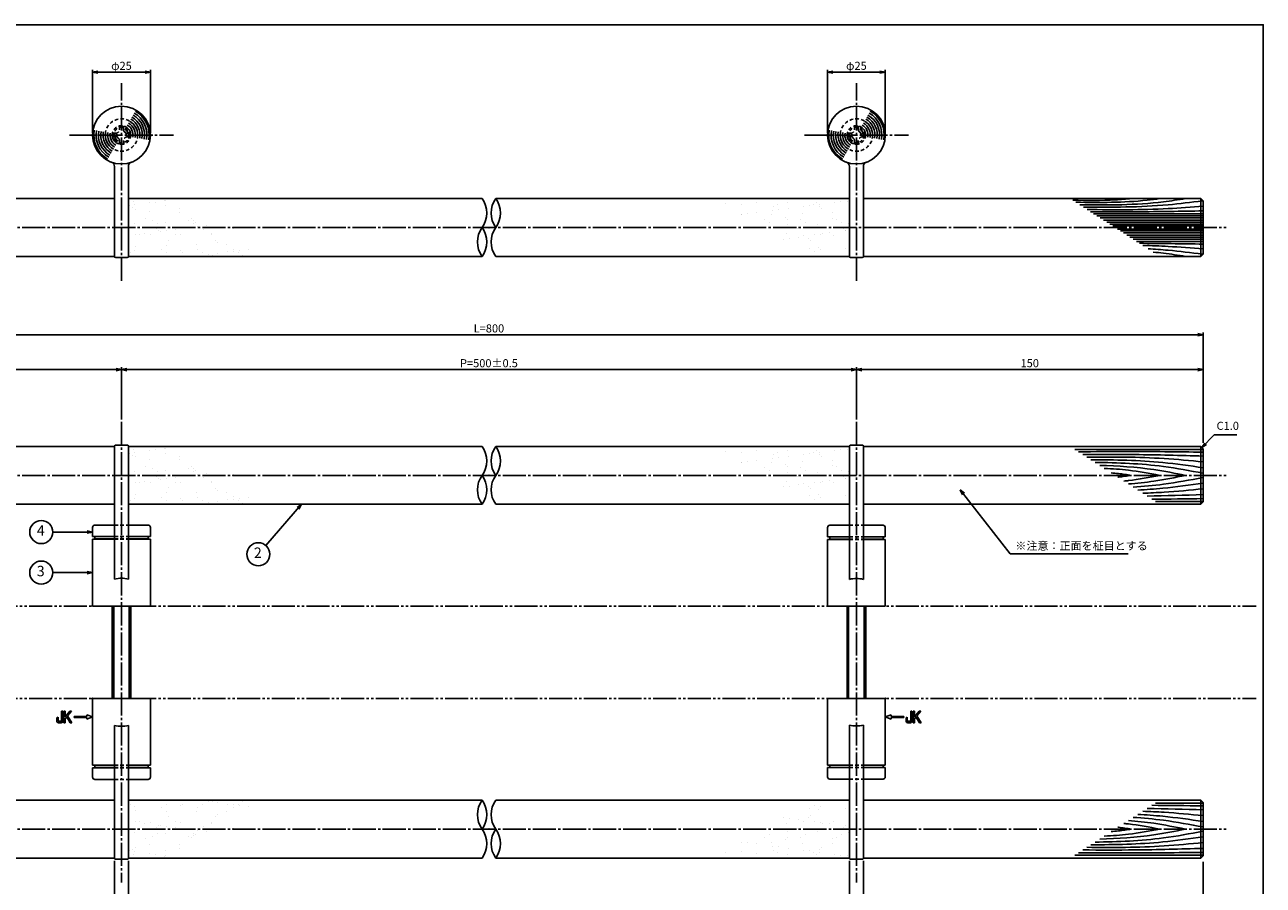
# Model space of a CAD drawing. Units: inches. Extents: x -61 to 746, y 72 to 632.
# Drawn here: x 210 to 746, y 260 to 632 of the extents above; entities that cross this region are included whole.
import ezdxf
from ezdxf.enums import TextEntityAlignment as Align

# ---------------------------------------------------------------- set-up
doc = ezdxf.new("R2010")
doc.units = ezdxf.units.IN
doc.header["$MEASUREMENT"] = 0
for name, pattern in [('CENS', [13, 10, -1, 1, -1]), ('HIDS', [2.5, 1.5, -1]), ('PHAS', [15, 10, -1, 1, -1, 1, -1])]:
    doc.linetypes.add(name, pattern=pattern)
for name, color, linetype in [('01-下書線', 251, 'Continuous'), ('02-実線-1', 7, 'Continuous'), ('03-細線', 1, 'Continuous'), ('04-破線-1', 5, 'HIDS'), ('06-中心線', 1, 'CENS'), ('07-2点鎖線', 2, 'PHAS'), ('08-ﾊｯﾁﾝｸﾞ', 2, 'Continuous'), ('09-文字', 4, 'Continuous'), ('10-寸法', 3, 'Continuous'), ('11-ﾈｼﾞ関連', 7, 'Continuous'), ('12-企業ﾏｰｸ', 9, 'Continuous'), ('図枠', 7, 'Continuous')]:
    doc.layers.add(name, color=color, linetype=linetype)
doc.styles.add('STD', font='TXT.shx', dxfattribs={"bigfont": 'bigfont.shx'})
doc.dimstyles.new('1：1', dxfattribs={"dimtxt": 3.5, "dimasz": 2.3, "dimexe": 1, "dimexo": 1, "dimgap": 1, "dimtad": 3, "dimdsep": 46, "dimtxsty": 'STD', "dimblk1": 'ARRI', "dimblk2": 'ARRI', "dimsah": 1, "dimcen": 0, "dimclrd": 3, "dimclre": 3, "dimclrt": 4, "dimadec": 0, "dimazin": 0, "dimtfac": 0.7, "dimtmove": 0, "dimatfit": 0, "dimldrblk": 'ARRI', "dimfxl": 0, "dimtvp": 1, "dimtolj": 1, "dimtzin": 0, "dimarcsym": 0})
pattern_1 = [(37.5, (0, -204.289), (-0.31497, 9.63412), [0, -7.6, 0, -8.5, 0, -8.125]), (7.5, (0, -204.289), (8.84888, 14.11073), [0, -4.1, 0, -6.85, 0, -2.625]), (327.5, (-6.15, -204.289), (15.57071, 0.028295), [0, -2.5, 0, -9, 0, -11.75]), (317.5, (-6.15, -204.289), (15.03063, 4.38838), [0, -1.25, 0, -5.9, 0, -6.75])]
pattern_2 = [(37.5, (0, -311.493), (-0.31497, 9.63412), [0, -7.6, 0, -8.5, 0, -8.125]), (7.5, (0, -311.493), (8.84888, 14.11073), [0, -4.1, 0, -6.85, 0, -2.625]), (327.5, (-6.15, -311.493), (15.57071, 0.028295), [0, -2.5, 0, -9, 0, -11.75]), (317.5, (-6.15, -311.493), (15.03063, 4.38838), [0, -1.25, 0, -5.9, 0, -6.75])]
pattern_3 = [(322.5, (0, 1033.63), (-0.31497, -9.63412), [0, -7.6, 0, -8.5, 0, -8.125]), (352.5, (0, 1033.63), (8.84888, -14.11073), [0, -4.1, 0, -6.85, 0, -2.625]), (32.5, (-6.15, 1033.63), (15.57071, -0.028295), [0, -2.5, 0, -9, 0, -11.75]), (42.5, (-6.15, 1033.63), (15.03063, -4.38838), [0, -1.25, 0, -5.9, 0, -6.75])]

# ---------------------------------------------------------------- blocks, each defined once
blk = doc.blocks.new('ARRI')
at = {"color": 0, "linetype": 'ByBlock'}
for p, q in [((0, 0), (-1, 0.21)), ((-1, -0.21), (0, 0)), ((0, 0), (-1, 0))]:
    blk.add_line(p, q, dxfattribs=at)
blk = doc.blocks.new('*D65')
at = {"layer": '10-寸法', "color": 3, "lineweight": -2}
for p, q in [((101.92, 450.07), (101.92, 484.34)), ((104.22, 483.34), (249.62, 483.34)), ((251.92, 461.67), (251.92, 484.34))]:
    blk.add_line(p, q, dxfattribs=at)
at = {"layer": 'Defpoints', "color": 0}
for p in [(251.92, 483.34), (251.92, 460.67), (101.92, 449.07)]:
    blk.add_point(p, dxfattribs=at)
at = {"layer": '10-寸法', "color": 3, "lineweight": -2, "xscale": 2.3, "yscale": 2.3, "zscale": 2.3, "rotation": 180}
blk.add_blockref('ARRI', (101.92, 483.34), dxfattribs=at)
at = {"layer": '10-寸法', "color": 3, "lineweight": -2, "xscale": 2.3, "yscale": 2.3, "zscale": 2.3}
blk.add_blockref('ARRI', (251.92, 483.34), dxfattribs=at)
at = {"layer": '10-寸法', "color": 4, "insert": (176.92, 486.09), "char_height": 3.5, "attachment_point": 5, "style": 'STD'}
blk.add_mtext('\\A1;150', dxfattribs=at)
blk = doc.blocks.new('*D60')
at = {"layer": '10-寸法', "color": 3, "lineweight": -2}
for p, q in [((569.92, 461.67), (569.92, 484.34)), ((572.22, 483.34), (717.62, 483.34)), ((719.92, 451.67), (719.92, 484.34))]:
    blk.add_line(p, q, dxfattribs=at)
at = {"layer": 'Defpoints', "color": 0}
for p in [(719.92, 483.34), (569.92, 460.67), (719.92, 450.67)]:
    blk.add_point(p, dxfattribs=at)
at = {"layer": '10-寸法', "color": 3, "lineweight": -2, "xscale": 2.3, "yscale": 2.3, "zscale": 2.3, "rotation": 180}
blk.add_blockref('ARRI', (569.92, 483.34), dxfattribs=at)
at = {"layer": '10-寸法', "color": 3, "lineweight": -2, "xscale": 2.3, "yscale": 2.3, "zscale": 2.3}
blk.add_blockref('ARRI', (719.92, 483.34), dxfattribs=at)
at = {"layer": '10-寸法', "color": 4, "insert": (644.92, 486.09), "char_height": 3.5, "attachment_point": 5, "style": 'STD'}
blk.add_mtext('\\A1;150', dxfattribs=at)
blk = doc.blocks.new('*D61')
at = {"layer": '10-寸法', "color": 3, "lineweight": -2}
for p, q in [((251.92, 461.67), (251.92, 484.34)), ((254.22, 483.34), (567.62, 483.34)), ((569.92, 461.67), (569.92, 484.34))]:
    blk.add_line(p, q, dxfattribs=at)
at = {"layer": 'Defpoints', "color": 0}
for p in [(569.92, 483.34), (251.92, 460.67), (569.92, 460.67)]:
    blk.add_point(p, dxfattribs=at)
at = {"layer": '10-寸法', "color": 3, "lineweight": -2, "xscale": 2.3, "yscale": 2.3, "zscale": 2.3, "rotation": 180}
blk.add_blockref('ARRI', (251.92, 483.34), dxfattribs=at)
at = {"layer": '10-寸法', "color": 3, "lineweight": -2, "xscale": 2.3, "yscale": 2.3, "zscale": 2.3}
blk.add_blockref('ARRI', (569.92, 483.34), dxfattribs=at)
at = {"layer": '10-寸法', "color": 4, "insert": (410.92, 486.09), "char_height": 3.5, "attachment_point": 5, "style": 'STD'}
blk.add_mtext('\\A1;P=500±0.5', dxfattribs=at)
blk = doc.blocks.new('*D62')
at = {"layer": '10-寸法', "color": 3, "lineweight": -2}
for p, q in [((101.92, 450.07), (101.92, 499.38)), ((104.22, 498.38), (717.62, 498.38)), ((719.92, 451.67), (719.92, 499.38))]:
    blk.add_line(p, q, dxfattribs=at)
at = {"layer": 'Defpoints', "color": 0}
for p in [(719.92, 498.38), (719.92, 450.67), (101.92, 449.07)]:
    blk.add_point(p, dxfattribs=at)
at = {"layer": '10-寸法', "color": 3, "lineweight": -2, "xscale": 2.3, "yscale": 2.3, "zscale": 2.3, "rotation": 180}
blk.add_blockref('ARRI', (101.92, 498.38), dxfattribs=at)
at = {"layer": '10-寸法', "color": 3, "lineweight": -2, "xscale": 2.3, "yscale": 2.3, "zscale": 2.3}
blk.add_blockref('ARRI', (719.92, 498.38), dxfattribs=at)
at = {"layer": '10-寸法', "color": 4, "insert": (410.92, 501.13), "char_height": 3.5, "attachment_point": 5, "style": 'STD'}
blk.add_mtext('\\A1;L=800', dxfattribs=at)
blk = doc.blocks.new('*D63')
at = {"layer": '10-寸法', "color": 3, "lineweight": -2}
for p, q in [((239.42, 585.77), (239.42, 612.97)), ((262.12, 611.97), (241.72, 611.97)), ((264.42, 585.77), (264.42, 612.97))]:
    blk.add_line(p, q, dxfattribs=at)
at = {"layer": 'Defpoints', "color": 0}
for p in [(239.42, 611.97), (239.42, 584.77), (264.42, 584.77)]:
    blk.add_point(p, dxfattribs=at)
at = {"layer": '10-寸法', "color": 3, "lineweight": -2, "xscale": 2.3, "yscale": 2.3, "zscale": 2.3, "rotation": 180}
blk.add_blockref('ARRI', (239.42, 611.97), dxfattribs=at)
at = {"layer": '10-寸法', "color": 3, "lineweight": -2, "xscale": 2.3, "yscale": 2.3, "zscale": 2.3}
blk.add_blockref('ARRI', (264.42, 611.97), dxfattribs=at)
at = {"layer": '10-寸法', "color": 4, "insert": (251.92, 614.72), "char_height": 3.5, "attachment_point": 5, "style": 'STD'}
blk.add_mtext('\\A1;φ25', dxfattribs=at)
blk = doc.blocks.new('*D71')
at = {"layer": '10-寸法', "color": 3, "lineweight": -2}
for p, q in [((101.92, 270.47), (101.92, 237.8)), ((248.92, 270.86), (248.92, 237.8)), ((104.22, 238.8), (246.62, 238.8))]:
    blk.add_line(p, q, dxfattribs=at)
at = {"layer": 'Defpoints', "color": 0}
for p in [(101.92, 271.47), (248.92, 271.86), (248.92, 238.8)]:
    blk.add_point(p, dxfattribs=at)
at = {"layer": '10-寸法', "color": 3, "lineweight": -2, "xscale": 2.3, "yscale": 2.3, "zscale": 2.3, "rotation": 180}
blk.add_blockref('ARRI', (101.92, 238.8), dxfattribs=at)
at = {"layer": '10-寸法', "color": 3, "lineweight": -2, "xscale": 2.3, "yscale": 2.3, "zscale": 2.3}
blk.add_blockref('ARRI', (248.92, 238.8), dxfattribs=at)
at = {"layer": '10-寸法', "color": 4, "insert": (175.42, 241.55), "char_height": 3.5, "attachment_point": 5, "style": 'STD'}
blk.add_mtext('\\A1;L=147【Ｊウッド-グレー】', dxfattribs=at)
blk = doc.blocks.new('A$C741E2E0F')
at = {"layer": '12-企業ﾏｰｸ'}
for p, q in [((-12.39, -10.64), (-12.39, -5.64)), ((-12.39, -5.64), (-11.85, -5.64)), ((-11.85, -10.64), (-12.39, -10.64)), ((-11.85, -5.64), (-11.85, -8.12)), ((-11.85, -8.12), (-9.79, -5.64)), ((-11.17, -8.12), (-11.85, -8.91)), ((-11.85, -8.91), (-11.85, -10.64)), ((-9.69, -10.64), (-11.17, -8.12)), ((-9.05, -5.64), (-10.78, -7.67)), ((-10.78, -7.67), (-8.97, -10.64)), ((-9.79, -5.64), (-9.05, -5.64)), ((-8.97, -10.64), (-9.69, -10.64)), ((-2.47, -7.89), (-7.97, -7.89)), ((-7.97, -7.89), (-7.97, -8.39)), ((-7.97, -8.39), (-2.47, -8.39)), ((0.03, -8.14), (-2.47, -7.23)), ((-2.47, -7.23), (-2.47, -7.89)), ((0.03, -8.14), (-2.47, -9.05)), ((-2.47, -8.39), (-2.47, -9.05))]:
    blk.add_line(p, q, dxfattribs=at)
for points in [[(-15.43, -8.45), (-15.43, -8.45), (-14.94, -8.28), (-14.94, -8.28)], [(-15.43, -9.46), (-15.43, -9.46), (-15.43, -8.45), (-15.43, -8.45)], [(-15.28, -10.4), (-15.38, -10.23), (-15.43, -9.92), (-15.43, -9.46)], [(-14.74, -10.64), (-15.01, -10.64), (-15.19, -10.56), (-15.28, -10.4)], [(-14.94, -8.28), (-14.94, -8.28), (-14.94, -9.95), (-14.94, -9.95)], [(-14.94, -9.95), (-14.94, -9.95), (-13.38, -9.95), (-13.38, -9.95)], [(-13.57, -10.64), (-13.57, -10.64), (-14.74, -10.64), (-14.74, -10.64)], [(-13.38, -9.95), (-13.38, -9.95), (-13.38, -5.64), (-13.38, -5.64)], [(-13.38, -5.64), (-13.38, -5.64), (-12.89, -5.64), (-12.89, -5.64)], [(-12.89, -5.64), (-12.89, -5.64), (-12.89, -9.46), (-12.89, -9.46)]]:
    blk.add_open_spline(points, degree=3, dxfattribs=at)
blk.add_open_spline([(-12.89, -9.46), (-12.89, -9.92), (-12.94, -10.23), (-13.03, -10.39), (-13.13, -10.56), (-13.31, -10.64), (-13.57, -10.64)], degree=3, knots=[9, 9, 9, 9, 10, 10, 10, 11, 11, 11, 11], dxfattribs=at)
blk.add_point((0.03, -0.14), dxfattribs=at)
blk = doc.blocks.new('A$C05AE586B')
at = {"layer": '12-企業ﾏｰｸ'}
for p, q in [((-0.03, -7.9), (2.47, -6.99)), ((-0.03, -7.9), (2.47, -8.81)), ((2.47, -6.99), (2.47, -7.65)), ((2.47, -7.65), (7.97, -7.65)), ((7.97, -8.15), (2.47, -8.15)), ((2.47, -8.15), (2.47, -8.81)), ((7.97, -7.65), (7.97, -8.15)), ((12.01, -10.4), (12.01, -5.4)), ((12.01, -5.4), (12.55, -5.4)), ((12.55, -10.4), (12.01, -10.4)), ((12.55, -5.4), (12.55, -7.88)), ((12.55, -7.88), (14.61, -5.4)), ((13.22, -7.88), (12.55, -8.67)), ((12.55, -8.67), (12.55, -10.4)), ((14.7, -10.4), (13.22, -7.88)), ((15.35, -5.4), (13.61, -7.43)), ((13.61, -7.43), (15.42, -10.4)), ((14.61, -5.4), (15.35, -5.4)), ((15.42, -10.4), (14.7, -10.4))]:
    blk.add_line(p, q, dxfattribs=at)
for points in [[(8.97, -8.21), (8.97, -8.21), (9.45, -8.04), (9.45, -8.04)], [(8.97, -9.21), (8.97, -9.21), (8.97, -8.21), (8.97, -8.21)], [(9.11, -10.15), (9.01, -9.99), (8.97, -9.68), (8.97, -9.21)], [(9.65, -10.4), (9.38, -10.4), (9.2, -10.32), (9.11, -10.15)], [(9.45, -8.04), (9.45, -8.04), (9.45, -9.7), (9.45, -9.7)], [(9.45, -9.7), (9.45, -9.7), (11.02, -9.7), (11.02, -9.7)], [(10.82, -10.4), (10.82, -10.4), (9.65, -10.4), (9.65, -10.4)], [(11.02, -9.7), (11.02, -9.7), (11.02, -5.4), (11.02, -5.4)], [(11.02, -5.4), (11.02, -5.4), (11.51, -5.4), (11.51, -5.4)], [(11.51, -5.4), (11.51, -5.4), (11.51, -9.21), (11.51, -9.21)]]:
    blk.add_open_spline(points, degree=3, dxfattribs=at)
blk.add_open_spline([(11.51, -9.21), (11.51, -9.67), (11.46, -9.99), (11.36, -10.15), (11.27, -10.32), (11.09, -10.4), (10.82, -10.4)], degree=3, knots=[9, 9, 9, 9, 10, 10, 10, 11, 11, 11, 11], dxfattribs=at)
blk.add_point((-0.03, 0.1), dxfattribs=at)
blk = doc.blocks.new('*D77')
at = {"layer": '10-寸法', "color": 3, "lineweight": -2}
for p, q in [((248.92, 270.86), (248.92, 237.8)), ((254.92, 270.87), (254.92, 237.8)), ((246.62, 238.8), (244.32, 238.8)), ((248.92, 238.8), (254.92, 238.8)), ((257.22, 238.8), (259.52, 238.8))]:
    blk.add_line(p, q, dxfattribs=at)
at = {"layer": 'Defpoints', "color": 0}
for p in [(248.92, 271.86), (254.92, 271.87), (254.92, 238.8)]:
    blk.add_point(p, dxfattribs=at)
at = {"layer": '10-寸法', "color": 3, "lineweight": -2, "xscale": 2.3, "yscale": 2.3, "zscale": 2.3}
blk.add_blockref('ARRI', (248.92, 238.8), dxfattribs=at)
at = {"layer": '10-寸法', "color": 3, "lineweight": -2, "xscale": 2.3, "yscale": 2.3, "zscale": 2.3, "rotation": 180}
blk.add_blockref('ARRI', (254.92, 238.8), dxfattribs=at)
at = {"layer": '10-寸法', "color": 4, "insert": (251.92, 241.55), "char_height": 3.5, "attachment_point": 5, "style": 'STD'}
blk.add_mtext('\\A1;6', dxfattribs=at)
blk = doc.blocks.new('*D78')
at = {"layer": '10-寸法', "color": 3, "lineweight": -2}
for p, q in [((254.92, 270.87), (254.92, 237.8)), ((566.92, 270.87), (566.92, 237.8)), ((257.22, 238.8), (564.62, 238.8))]:
    blk.add_line(p, q, dxfattribs=at)
at = {"layer": 'Defpoints', "color": 0}
for p in [(254.92, 271.87), (566.92, 271.87), (566.92, 238.8)]:
    blk.add_point(p, dxfattribs=at)
at = {"layer": '10-寸法', "color": 3, "lineweight": -2, "xscale": 2.3, "yscale": 2.3, "zscale": 2.3, "rotation": 180}
blk.add_blockref('ARRI', (254.92, 238.8), dxfattribs=at)
at = {"layer": '10-寸法', "color": 3, "lineweight": -2, "xscale": 2.3, "yscale": 2.3, "zscale": 2.3}
blk.add_blockref('ARRI', (566.92, 238.8), dxfattribs=at)
at = {"layer": '10-寸法', "color": 4, "insert": (410.92, 241.55), "char_height": 3.5, "attachment_point": 5, "style": 'STD'}
blk.add_mtext('\\A1;L=494【ショットブラストブラック】', dxfattribs=at)
blk = doc.blocks.new('*D79')
at = {"layer": '10-寸法', "color": 3, "lineweight": -2}
for p, q in [((566.92, 270.87), (566.92, 237.8)), ((572.92, 270.87), (572.92, 237.8)), ((564.62, 238.8), (562.32, 238.8)), ((566.92, 238.8), (572.92, 238.8)), ((575.22, 238.8), (577.52, 238.8))]:
    blk.add_line(p, q, dxfattribs=at)
at = {"layer": 'Defpoints', "color": 0}
for p in [(566.92, 271.87), (572.92, 271.87), (572.92, 238.8)]:
    blk.add_point(p, dxfattribs=at)
at = {"layer": '10-寸法', "color": 3, "lineweight": -2, "xscale": 2.3, "yscale": 2.3, "zscale": 2.3}
blk.add_blockref('ARRI', (566.92, 238.8), dxfattribs=at)
at = {"layer": '10-寸法', "color": 3, "lineweight": -2, "xscale": 2.3, "yscale": 2.3, "zscale": 2.3, "rotation": 180}
blk.add_blockref('ARRI', (572.92, 238.8), dxfattribs=at)
at = {"layer": '10-寸法', "color": 4, "insert": (569.92, 241.55), "char_height": 3.5, "attachment_point": 5, "style": 'STD'}
blk.add_mtext('\\A1;6', dxfattribs=at)
blk = doc.blocks.new('*D80')
at = {"layer": '10-寸法', "color": 3, "lineweight": -2}
for p, q in [((557.42, 585.77), (557.42, 612.97)), ((580.12, 611.97), (559.72, 611.97)), ((582.42, 585.77), (582.42, 612.97))]:
    blk.add_line(p, q, dxfattribs=at)
at = {"layer": 'Defpoints', "color": 0}
for p in [(557.42, 611.97), (557.42, 584.77), (582.42, 584.77)]:
    blk.add_point(p, dxfattribs=at)
at = {"layer": '10-寸法', "color": 3, "lineweight": -2, "xscale": 2.3, "yscale": 2.3, "zscale": 2.3, "rotation": 180}
blk.add_blockref('ARRI', (557.42, 611.97), dxfattribs=at)
at = {"layer": '10-寸法', "color": 3, "lineweight": -2, "xscale": 2.3, "yscale": 2.3, "zscale": 2.3}
blk.add_blockref('ARRI', (582.42, 611.97), dxfattribs=at)
at = {"layer": '10-寸法', "color": 4, "insert": (569.92, 614.72), "char_height": 3.5, "attachment_point": 5, "style": 'STD'}
blk.add_mtext('\\A1;φ25', dxfattribs=at)
blk = doc.blocks.new('A$C1F387A27')
at = {"layer": '11-ﾈｼﾞ関連', "color": 5, "linetype": 'HIDS'}
for p, q in [((-3.79, -0.75), (-3.79, 0.85)), ((-3.79, 0.85), (-2.44, 0.85)), ((-0.69, 3.95), (0.91, 3.95)), ((-0.69, 2.6), (-0.69, 3.95)), ((0.91, 3.95), (0.91, 2.6)), ((2.66, 0.85), (4.01, 0.85)), ((4.01, 0.85), (4.01, -0.75)), ((-2.44, -0.75), (-3.79, -0.75)), ((-0.69, -3.85), (-0.69, -2.5)), ((0.91, -3.85), (-0.69, -3.85)), ((0.91, -2.5), (0.91, -3.85)), ((4.01, -0.75), (2.66, -0.75))]:
    blk.add_line(p, q, dxfattribs=at)
blk.add_circle((0.11, 0.05), 7, dxfattribs=at)
for centre, start, end in [((-2.44, 2.6), 270, 0), ((2.66, 2.6), 180, 270), ((-2.44, -2.5), 0, 90), ((2.66, -2.5), 90, 180)]:
    blk.add_arc(centre, 1.75, start, end, dxfattribs=at)
blk = doc.blocks.new('*D95')
at = {"layer": '10-寸法', "color": 3, "lineweight": -2}
for p, q in [((572.92, 270.86), (572.92, 237.8)), ((719.92, 270.47), (719.92, 237.8)), ((717.62, 238.8), (575.22, 238.8))]:
    blk.add_line(p, q, dxfattribs=at)
at = {"layer": 'Defpoints', "color": 0}
for p in [(572.92, 271.86), (719.92, 271.47), (572.92, 238.8)]:
    blk.add_point(p, dxfattribs=at)
at = {"layer": '10-寸法', "color": 3, "lineweight": -2, "xscale": 2.3, "yscale": 2.3, "zscale": 2.3, "rotation": 180}
blk.add_blockref('ARRI', (572.92, 238.8), dxfattribs=at)
at = {"layer": '10-寸法', "color": 3, "lineweight": -2, "xscale": 2.3, "yscale": 2.3, "zscale": 2.3}
blk.add_blockref('ARRI', (719.92, 238.8), dxfattribs=at)
at = {"layer": '10-寸法', "color": 4, "insert": (646.42, 241.55), "char_height": 3.5, "attachment_point": 5, "style": 'STD'}
blk.add_mtext('\\A1;L=147【Ｊウッド-グレー】', dxfattribs=at)

msp = doc.modelspace()

# ---------------------------------------------------------------- hatches: boundary and pattern name
at = {"layer": '08-ﾊｯﾁﾝｸﾞ'}
h = msp.add_hatch(dxfattribs=at)
h.set_pattern_fill('AR-SAND', color=256, scale=5, style=0)
h.set_pattern_definition(pattern_1)
h.paths.add_polyline_path([(273.64, 557.273), (254.924, 557.273), (254.924, 544.773), (293.003, 544.773)])
h.paths.add_polyline_path([(293.003, 544.773), (254.924, 544.773), (254.924, 532.273), (312.366, 532.273)])
h = msp.add_hatch(dxfattribs=at)
h.set_pattern_fill('AR-SAND', color=256, scale=5, style=0)
h.set_pattern_definition(pattern_1)
h.paths.add_polyline_path([(566.924, 557.273), (509.482, 557.273), (528.845, 544.773), (566.924, 544.773)])
h.paths.add_polyline_path([(566.924, 544.773), (528.845, 544.773), (548.207, 532.273), (566.924, 532.273)])
h = msp.add_hatch(dxfattribs=at)
h.set_pattern_fill('AR-SAND', color=256, scale=5, style=0)
h.set_pattern_definition(pattern_2)
h.paths.add_polyline_path([(273.64, 450.068), (254.924, 450.068), (254.924, 437.568), (293.003, 437.568)])
h.paths.add_polyline_path([(293.003, 437.568), (254.924, 437.568), (254.924, 425.068), (312.366, 425.068)])
h = msp.add_hatch(dxfattribs=at)
h.set_pattern_fill('AR-SAND', color=256, scale=5, style=0)
h.set_pattern_definition(pattern_2)
h.paths.add_polyline_path([(566.924, 450.068), (509.482, 450.068), (528.845, 437.568), (566.924, 437.568)])
h.paths.add_polyline_path([(566.924, 437.568), (528.845, 437.568), (548.207, 425.068), (566.924, 425.068)])
h = msp.add_hatch(dxfattribs=at)
h.set_pattern_fill('AR-SAND', color=256, scale=5, style=0)
h.set_pattern_definition(pattern_3)
h.paths.add_polyline_path([(273.64, 272.068), (254.924, 272.068), (254.924, 284.568), (293.003, 284.568)])
h.paths.add_polyline_path([(293.003, 284.568), (254.924, 284.568), (254.924, 297.068), (312.366, 297.068)])
h = msp.add_hatch(dxfattribs=at)
h.set_pattern_fill('AR-SAND', color=256, scale=5, style=0)
h.set_pattern_definition(pattern_3)
h.paths.add_polyline_path([(566.924, 272.068), (509.482, 272.068), (528.845, 284.568), (566.924, 284.568)])
h.paths.add_polyline_path([(566.924, 284.568), (528.845, 284.568), (548.207, 297.068), (566.924, 297.068)])

# ---------------------------------------------------------------- linework, layer by layer
at = {"layer": '01-下書線'}
for p in [(300.174, 544.773), (410.924, 544.773), (300.174, 437.568), (410.924, 437.568), (300.174, 284.568), (300.174, 284.568), (410.924, 284.568)]:
    msp.add_point(p, dxfattribs=at)
at = {"layer": '02-実線-1'}
for p, q in [((248.924, 555.273), (248.924, 571.163)), ((248.924, 532.273), (248.924, 570.101)), ((254.924, 555.24), (254.924, 571.163)), ((254.924, 532.273), (254.924, 570.101)), ((566.924, 555.273), (566.924, 571.163)), ((566.924, 532.273), (566.924, 570.101)), ((572.924, 555.24), (572.924, 571.163)), ((572.924, 532.273), (572.924, 570.101)), ((718.924, 557.273), (718.924, 532.273)), ((254.424, 531.773), (249.424, 531.773)), ((572.424, 531.773), (567.424, 531.773)), ((718.924, 450.068), (718.924, 425.068)), ((239.424, 415.068), (239.424, 411.068)), ((240.424, 416.068), (248.924, 416.068)), ((254.924, 416.068), (263.424, 416.068)), ((264.424, 415.068), (264.424, 411.068)), ((557.424, 414.968), (557.424, 410.968)), ((558.424, 415.968), (566.924, 415.968)), ((572.924, 415.968), (581.424, 415.968)), ((582.424, 414.968), (582.424, 410.968)), ((239.424, 411.068), (248.924, 411.068)), ((239.424, 409.968), (248.924, 409.968)), ((239.424, 409.968), (239.424, 381.068)), ((240.424, 410.068), (240.424, 411.068)), ((240.424, 410.068), (248.924, 410.068)), ((254.924, 411.068), (264.424, 411.068)), ((254.924, 409.968), (264.424, 409.968)), ((254.981, 410.068), (263.424, 410.068)), ((263.424, 411.068), (263.424, 410.068)), ((264.424, 409.968), (264.424, 381.068)), ((557.424, 410.968), (566.924, 410.968)), ((557.424, 409.868), (566.924, 409.868)), ((557.424, 409.868), (557.424, 381.068)), ((558.424, 409.968), (558.424, 410.968)), ((558.424, 409.968), (566.924, 409.968)), ((572.924, 410.968), (582.424, 410.968)), ((572.924, 409.868), (582.424, 409.868)), ((572.981, 409.968), (581.424, 409.968)), ((581.424, 410.968), (581.424, 409.968)), ((582.424, 409.868), (582.424, 381.068)), ((239.424, 381.068), (264.424, 381.068)), ((557.424, 381.068), (582.424, 381.068)), ((239.424, 312.168), (239.424, 341.068)), ((239.424, 341.068), (264.424, 341.068)), ((264.424, 312.168), (264.424, 341.068)), ((557.424, 312.268), (557.424, 341.068)), ((557.424, 341.068), (582.424, 341.068)), ((582.424, 312.268), (582.424, 341.068)), ((239.424, 312.168), (248.924, 312.168)), ((239.424, 307.068), (239.424, 311.068)), ((239.424, 311.068), (248.924, 311.068)), ((240.424, 312.068), (248.924, 312.068)), ((240.424, 312.068), (240.424, 311.068)), ((254.924, 312.168), (264.424, 312.168)), ((254.924, 311.068), (264.424, 311.068)), ((254.981, 312.068), (263.424, 312.068)), ((263.424, 311.068), (263.424, 312.068)), ((264.424, 307.068), (264.424, 311.068)), ((557.424, 312.268), (566.924, 312.268)), ((557.424, 307.168), (557.424, 311.168)), ((557.424, 311.168), (566.924, 311.168)), ((558.424, 312.168), (566.924, 312.168)), ((558.424, 312.168), (558.424, 311.168)), ((572.924, 312.268), (582.424, 312.268)), ((572.924, 311.168), (582.424, 311.168)), ((572.981, 312.168), (581.424, 312.168)), ((581.424, 311.168), (581.424, 312.168)), ((582.424, 307.168), (582.424, 311.168)), ((240.424, 306.068), (248.924, 306.068)), ((254.924, 306.068), (263.424, 306.068)), ((558.424, 306.168), (566.924, 306.168)), ((572.924, 306.168), (581.424, 306.168)), ((718.924, 272.068), (718.924, 297.068))]:
    msp.add_line(p, q, dxfattribs=at)
at = {"layer": '02-実線-1', "color": 0, "linetype": 'ByBlock'}
for p, q in [((248.924, 558.373), (248.924, 532.773)), ((254.924, 558.373), (254.924, 532.773)), ((566.924, 558.373), (566.924, 532.773)), ((572.924, 558.373), (572.924, 532.773)), ((248.924, 450.268), (248.924, 392.799)), ((254.624, 450.568), (249.224, 450.568)), ((254.924, 450.268), (254.924, 392.799)), ((566.924, 450.268), (566.924, 392.699)), ((572.624, 450.568), (567.224, 450.568)), ((572.924, 450.268), (572.924, 392.699)), ((248.924, 407.463), (248.924, 392.699)), ((254.924, 407.463), (254.924, 392.699)), ((566.924, 407.363), (566.924, 392.599)), ((572.924, 407.363), (572.924, 392.599)), ((248.924, 314.674), (248.924, 329.438)), ((248.924, 271.868), (248.924, 329.338)), ((254.924, 314.674), (254.924, 329.438)), ((254.924, 271.868), (254.924, 329.338)), ((566.924, 314.774), (566.924, 329.538)), ((566.924, 271.868), (566.924, 329.438)), ((572.924, 314.774), (572.924, 329.538)), ((572.924, 271.868), (572.924, 329.438)), ((254.624, 271.568), (249.224, 271.568)), ((572.624, 271.568), (567.224, 271.568))]:
    msp.add_line(p, q, dxfattribs=at)
at = {"layer": '02-実線-1'}
for points in [[(248.924, 532.273), (102.924, 532.273), (101.924, 533.273), (101.924, 556.273), (102.924, 557.273), (248.924, 557.273)], [(254.924, 557.273), (407.968, 557.273)], [(413.88, 557.273), (566.924, 557.273)], [(572.924, 557.273), (718.924, 557.273), (719.924, 556.273), (719.924, 533.273), (718.924, 532.273), (572.924, 532.273)], [(407.968, 532.273), (254.924, 532.273)], [(566.924, 532.273), (413.88, 532.273)], [(248.924, 425.068), (102.924, 425.068), (101.924, 426.068), (101.924, 449.068), (102.924, 450.068), (248.924, 450.068)], [(254.924, 450.068), (407.968, 450.068)], [(413.88, 450.068), (566.924, 450.068)], [(572.924, 450.068), (718.924, 450.068), (719.924, 449.068), (719.924, 426.068), (718.924, 425.068), (572.924, 425.068)], [(407.968, 425.068), (254.924, 425.068)], [(566.924, 425.068), (413.88, 425.068)], [(248.924, 297.068), (102.924, 297.068), (101.924, 296.068), (101.924, 273.068), (102.924, 272.068), (248.924, 272.068)], [(407.968, 297.068), (254.924, 297.068)], [(566.924, 297.068), (413.88, 297.068)], [(572.924, 272.068), (718.924, 272.068), (719.924, 273.068), (719.924, 296.068), (718.924, 297.068), (572.924, 297.068)], [(254.924, 272.068), (407.968, 272.068)], [(413.88, 272.068), (566.924, 272.068)]]:
    msp.add_lwpolyline(points, dxfattribs=at)
for centre in [(251.924, 584.773), (569.924, 584.773)]:
    msp.add_circle(centre, 12.5, dxfattribs=at)
at = {"layer": '02-実線-1', "color": 1}
for centre, radius, start, end in [((569.924, 584.773), 8, 350, 60), ((251.924, 584.773), 8, 170, 240), ((251.924, 584.773), 4, 170, 240), ((251.924, 584.773), 4, 170, 240), ((251.924, 584.773), 4, 350, 60), ((251.924, 584.773), 4, 350, 60), ((569.924, 584.773), 8, 170, 240), ((569.924, 584.773), 4, 170, 240), ((569.924, 584.773), 4, 170, 240), ((569.924, 584.773), 4, 350, 60), ((569.924, 584.773), 4, 350, 60)]:
    msp.add_arc(centre, radius, start, end, dxfattribs=at)
at = {"layer": '02-実線-1'}
for centre, radius, start, end in [((246.924, 571.163), 2, 0, 71.18094), ((256.924, 571.163), 2, 108.81906, 180), ((564.924, 571.163), 2, 0, 71.18094), ((574.924, 571.163), 2, 108.81906, 180), ((399.398, 551.023), 10.607, 323.89587, 36.10413), ((422.45, 551.023), 10.607, 143.89587, 216.10413), ((405.31, 551.023), 10.607, 323.89587, 36.10413), ((416.537, 538.523), 10.607, 143.89587, 216.10413), ((399.398, 538.523), 10.607, 323.89587, 36.10413), ((422.45, 538.523), 10.607, 143.89587, 216.10413), ((249.424, 532.273), 0.5, 180, 270), ((254.424, 532.273), 0.5, 270, 0), ((567.424, 532.273), 0.5, 180, 270), ((572.424, 532.273), 0.5, 270, 0), ((399.398, 443.818), 10.607, 323.89587, 36.10413), ((422.45, 443.818), 10.607, 143.89587, 216.10413), ((405.31, 443.818), 10.607, 323.89587, 36.10413), ((416.537, 431.318), 10.607, 143.89587, 216.10413), ((399.398, 431.318), 10.607, 323.89587, 36.10413), ((422.45, 431.318), 10.607, 143.89587, 216.10413), ((240.424, 415.068), 1, 90, 180), ((263.424, 415.068), 1, 0, 90), ((558.424, 414.968), 1, 90, 180), ((581.424, 414.968), 1, 0, 90), ((251.924, 380.708), 12.361, 75.95403, 104.04597), ((569.924, 380.608), 12.361, 75.95403, 104.04597), ((251.924, 341.429), 12.361, 255.95403, 284.04597), ((569.924, 341.529), 12.361, 255.95403, 284.04597), ((240.424, 307.068), 1, 180, 270), ((263.424, 307.068), 1, 270, 0), ((558.424, 307.168), 1, 180, 270), ((581.424, 307.168), 1, 270, 0), ((416.537, 290.818), 10.607, 143.89587, 216.10413), ((399.398, 290.818), 10.607, 323.89587, 36.10413), ((422.45, 290.818), 10.607, 143.89587, 216.10413), ((399.398, 278.318), 10.607, 323.89587, 36.10413), ((422.45, 278.318), 10.607, 143.89587, 216.10413), ((405.31, 278.318), 10.607, 323.89587, 36.10413)]:
    msp.add_arc(centre, radius, start, end, dxfattribs=at)
at = {"layer": '02-実線-1', "color": 0, "linetype": 'ByBlock'}
for centre, start, end in [((249.224, 450.268), 90, 180), ((254.624, 450.268), 0, 90), ((567.224, 450.268), 90, 180), ((572.624, 450.268), 0, 90), ((249.224, 271.868), 180, 270), ((254.624, 271.868), 270, 0), ((567.224, 271.868), 180, 270), ((572.624, 271.868), 270, 0)]:
    msp.add_arc(centre, 0.3, start, end, dxfattribs=at)
at = {"layer": '03-細線', "color": 1, "linetype": 'Continuous'}
for p, q in [((719.924, 550.759), (672.571, 550.759)), ((719.924, 549.843), (673.99, 549.843)), ((719.924, 548.927), (675.409, 548.927)), ((719.924, 548.011), (676.828, 548.011)), ((719.924, 547.095), (678.248, 547.095)), ((719.924, 546.27), (679.525, 546.27)), ((719.924, 545.446), (680.802, 545.446)), ((719.924, 544.099), (682.887, 544.099)), ((719.924, 543.275), (684.165, 543.275)), ((719.924, 542.45), (685.442, 542.45)), ((719.924, 541.534), (686.861, 541.534)), ((719.924, 540.618), (688.28, 540.618)), ((719.924, 539.702), (689.699, 539.702)), ((719.924, 538.786), (691.118, 538.786)), ((719.92, 448.822), (664.412, 448.822)), ((719.92, 426.315), (699.277, 426.315)), ((719.92, 295.822), (699.277, 295.822)), ((719.92, 273.315), (664.412, 273.315))]:
    msp.add_line(p, q, dxfattribs=at)
for centre, radius, start, end in [((251.924, 584.773), 12, 350, 60), ((569.924, 584.773), 12, 350, 60), ((251.924, 584.773), 6, 350, 60), ((251.924, 584.773), 7, 350, 60), ((251.924, 584.773), 8, 350, 60), ((251.924, 584.773), 9, 350, 60), ((251.924, 584.773), 10, 350, 60), ((251.924, 584.773), 11, 350, 60), ((569.924, 584.773), 6, 350, 60), ((569.924, 584.773), 7, 350, 60), ((569.924, 584.773), 8, 350, 60), ((569.924, 584.773), 9, 350, 60), ((569.924, 584.773), 10, 350, 60), ((569.924, 584.773), 11, 350, 60), ((251.924, 584.773), 12, 170, 240), ((251.924, 584.773), 11, 170, 240), ((251.924, 584.773), 10, 170, 240), ((251.924, 584.773), 9, 170, 240), ((251.924, 584.773), 8, 170, 240), ((251.924, 584.773), 7, 170, 240), ((251.924, 584.773), 6, 170, 240), ((251.924, 584.773), 5, 170, 240), ((251.924, 584.773), 4, 170, 240), ((251.924, 584.773), 3, 170, 240), ((251.924, 584.773), 2, 170, 240), ((251.924, 584.773), 2, 350, 60), ((251.924, 584.773), 3, 350, 60), ((251.924, 584.773), 4, 350, 60), ((251.924, 584.773), 5, 350, 60), ((569.924, 584.773), 12, 170, 240), ((569.924, 584.773), 11, 170, 240), ((569.924, 584.773), 10, 170, 240), ((569.924, 584.773), 9, 170, 240), ((569.924, 584.773), 8, 170, 240), ((569.924, 584.773), 7, 170, 240), ((569.924, 584.773), 6, 170, 240), ((569.924, 584.773), 5, 170, 240), ((569.924, 584.773), 4, 170, 240), ((569.924, 584.773), 3, 170, 240), ((569.924, 584.773), 2, 170, 240), ((569.924, 584.773), 2, 350, 60), ((569.924, 584.773), 3, 350, 60), ((569.924, 584.773), 4, 350, 60), ((569.924, 584.773), 5, 350, 60)]:
    msp.add_arc(centre, radius, start, end, dxfattribs=at)
msp.add_spline([(688.967, 557.273), (682.057, 556.75), (663.534, 556.593)], degree=3, dxfattribs=at)
for points, knots in [([(701.207, 557.273), (699.377, 557.033), (687.354, 555.46), (675.206, 555.566), (664.902, 555.71)], [0, 0, 0, 0, 7.9716046, 52.3618329, 52.3618329, 52.3618329, 52.3618329]), ([(712.313, 557.273), (709.142, 556.776), (694.014, 554.406), (678.673, 554.48), (666.538, 554.654)], [0, 0, 0, 0, 13.8567228, 66.1010891, 66.1010891, 66.1010891, 66.1010891]), ([(719.635, 556.311), (714.697, 555.68), (697.609, 553.509), (680.372, 553.515), (668.108, 553.641)], [0.4183955, 0.4183955, 0.4183955, 0.4183955, 21.9119825, 74.7867183, 74.7867183, 74.7867183, 74.7867183]), ([(719.924, 554.057), (714.887, 553.646), (698.198, 552.284), (681.452, 552.392), (669.756, 552.577)], [0, 0, 0, 0, 21.8256345, 72.3091961, 72.3091961, 72.3091961, 72.3091961]), ([(719.924, 551.95), (710.362, 551.789), (694.133, 551.516), (677.903, 551.579), (671.236, 551.622)], [0, 0, 0, 0, 41.3108262, 70.1147587, 70.1147587, 70.1147587, 70.1147587]), ([(719.924, 535.488), (714.887, 535.899), (706.217, 536.606), (697.532, 536.917), (693.891, 536.996)], [0, 0, 0, 0, 21.8256345, 37.564899, 37.564899, 37.564899, 37.564899]), ([(719.635, 533.234), (714.697, 533.865), (706.88, 534.858), (699.032, 535.396), (696.139, 535.545)], [0.4183955, 0.4183955, 0.4183955, 0.4183955, 21.9119825, 34.4382158, 34.4382158, 34.4382158, 34.4382158]), ([(712.313, 532.273), (709.142, 532.769), (704.488, 533.498), (699.815, 533.996), (698.325, 534.134)], [0, 0, 0, 0, 13.8567228, 20.3329377, 20.3329377, 20.3329377, 20.3329377]), ([(719.924, 447.629), (708.853, 447.763), (690.888, 447.98), (672.923, 447.838), (666.028, 447.779)], [0, 0, 0, 0, 47.8264875, 77.6117314, 77.6117314, 77.6117314, 77.6117314]), ([(719.924, 445.906), (710.092, 446.185), (692.744, 446.678), (675.39, 446.627), (667.871, 446.59)], [0, 0, 0, 0, 42.4873624, 74.9674125, 74.9674125, 74.9674125, 74.9674125]), ([(719.924, 443.388), (714.295, 443.936), (697.583, 445.562), (680.79, 445.555), (669.648, 445.442)], [0, 0, 0, 0, 24.4209685, 72.5019042, 72.5019042, 72.5019042, 72.5019042]), ([(719.924, 440.869), (714.122, 441.71), (698.034, 444.04), (681.782, 444.313), (671.378, 444.325)], [0, 0, 0, 0, 25.3035006, 70.163878, 70.163878, 70.163878, 70.163878]), ([(719.924, 438.484), (714.215, 439.563), (698.773, 442.482), (683.076, 443.046), (673.158, 443.176)], [0, 0, 0, 0, 25.0667849, 67.802474, 67.802474, 67.802474, 67.802474]), ([(712.313, 437.568), (707.768, 438.485), (695.519, 440.956), (683.057, 441.654), (675.191, 441.864)], [0, 0, 0, 0, 20.0023084, 53.9162143, 53.9162143, 53.9162143, 53.9162143]), ([(701.171, 437.568), (696.671, 438.419), (688.725, 439.921), (680.679, 440.452), (677.179, 440.58)], [0, 0, 0, 0, 19.7485113, 34.8775269, 34.8775269, 34.8775269, 34.8775269]), ([(688.967, 437.568), (687.068, 437.849), (684.133, 438.281), (681.186, 438.576), (680.146, 438.665)], [0, 0, 0, 0, 8.2904318, 12.8066727, 12.8066727, 12.8066727, 12.8066727]), ([(688.967, 437.568), (687.068, 437.288), (685.11, 437), (683.147, 436.772), (683.088, 436.766)], [0, 0, 0, 0, 8.2904318, 8.5442515, 8.5442515, 8.5442515, 8.5442515]), ([(701.171, 437.568), (696.671, 436.718), (691.514, 435.743), (686.315, 435.177), (685.652, 435.111)], [0, 0, 0, 0, 19.7485113, 22.6351683, 22.6351683, 22.6351683, 22.6351683]), ([(712.313, 437.568), (707.768, 436.652), (699.575, 434.999), (691.287, 434.14), (687.583, 433.864)], [0, 0, 0, 0, 20.0023084, 36.0630747, 36.0630747, 36.0630747, 36.0630747]), ([(719.924, 436.653), (714.215, 435.574), (704.19, 433.679), (694.057, 432.776), (689.681, 432.51)], [0, 0, 0, 0, 25.0667849, 44.0195659, 44.0195659, 44.0195659, 44.0195659]), ([(719.924, 434.268), (714.122, 433.427), (704.73, 432.067), (695.282, 431.408), (691.664, 431.229)], [0, 0, 0, 0, 25.3035006, 40.9617443, 40.9617443, 40.9617443, 40.9617443]), ([(719.924, 431.749), (714.295, 431.201), (705.597, 430.355), (696.878, 429.951), (693.8, 429.851)], [0, 0, 0, 0, 24.4209685, 37.7328688, 37.7328688, 37.7328688, 37.7328688]), ([(719.924, 285.484), (714.215, 286.563), (704.19, 288.458), (694.057, 289.361), (689.681, 289.627)], [0, 0, 0, 0, 25.0667849, 44.0195659, 44.0195659, 44.0195659, 44.0195659]), ([(719.924, 287.869), (714.122, 288.71), (704.73, 290.07), (695.282, 290.729), (691.664, 290.908)], [0, 0, 0, 0, 25.3035006, 40.9617443, 40.9617443, 40.9617443, 40.9617443]), ([(719.924, 290.388), (714.295, 290.936), (705.597, 291.782), (696.878, 292.186), (693.8, 292.286)], [0, 0, 0, 0, 24.4209685, 37.7328688, 37.7328688, 37.7328688, 37.7328688]), ([(712.313, 284.568), (707.768, 283.652), (695.519, 281.181), (683.057, 280.483), (675.191, 280.273)], [0, 0, 0, 0, 20.0023084, 53.9162143, 53.9162143, 53.9162143, 53.9162143]), ([(701.171, 284.568), (696.671, 283.718), (688.725, 282.215), (680.679, 281.684), (677.179, 281.557)], [0, 0, 0, 0, 19.7485113, 34.8775269, 34.8775269, 34.8775269, 34.8775269]), ([(688.967, 284.568), (687.068, 284.288), (684.133, 283.856), (681.186, 283.561), (680.146, 283.472)], [0, 0, 0, 0, 8.2904318, 12.8066727, 12.8066727, 12.8066727, 12.8066727]), ([(688.967, 284.568), (687.068, 284.849), (685.11, 285.137), (683.147, 285.365), (683.088, 285.371)], [0, 0, 0, 0, 8.2904318, 8.5442515, 8.5442515, 8.5442515, 8.5442515]), ([(701.171, 284.568), (696.671, 285.419), (691.514, 286.394), (686.315, 286.96), (685.652, 287.026)], [0, 0, 0, 0, 19.7485113, 22.6351683, 22.6351683, 22.6351683, 22.6351683]), ([(712.313, 284.568), (707.768, 285.485), (699.575, 287.137), (691.287, 287.997), (687.583, 288.273)], [0, 0, 0, 0, 20.0023084, 36.0630747, 36.0630747, 36.0630747, 36.0630747]), ([(719.924, 278.749), (714.295, 278.201), (697.583, 276.575), (680.79, 276.582), (669.648, 276.695)], [0, 0, 0, 0, 24.4209685, 72.5019042, 72.5019042, 72.5019042, 72.5019042]), ([(719.924, 281.268), (714.122, 280.427), (698.034, 278.097), (681.782, 277.824), (671.378, 277.811)], [0, 0, 0, 0, 25.3035006, 70.163878, 70.163878, 70.163878, 70.163878]), ([(719.924, 283.653), (714.215, 282.574), (698.773, 279.654), (683.076, 279.091), (673.158, 278.961)], [0, 0, 0, 0, 25.0667849, 67.802474, 67.802474, 67.802474, 67.802474]), ([(719.924, 274.508), (708.853, 274.374), (690.888, 274.157), (672.923, 274.299), (666.028, 274.358)], [0, 0, 0, 0, 47.8264875, 77.6117314, 77.6117314, 77.6117314, 77.6117314]), ([(719.924, 276.231), (710.092, 275.952), (692.744, 275.459), (675.39, 275.51), (667.871, 275.547)], [0, 0, 0, 0, 42.4873624, 74.9674125, 74.9674125, 74.9674125, 74.9674125])]:
    msp.add_open_spline(points, degree=3, knots=knots, dxfattribs=at)
for points in [[(719.924, 537.595), (710.751, 537.749), (701.578, 537.904), (692.405, 537.955)], [(719.924, 429.231), (711.842, 429.001), (703.759, 428.772), (695.676, 428.639)], [(719.924, 427.508), (712.543, 427.418), (705.162, 427.329), (697.781, 427.28)], [(719.924, 294.629), (712.543, 294.719), (705.162, 294.808), (697.781, 294.857)], [(719.924, 292.906), (711.842, 293.136), (703.759, 293.365), (695.676, 293.498)]]:
    msp.add_open_spline(points, degree=3, dxfattribs=at)
at = {"layer": '04-破線-1'}
for p, q in [((248.924, 416.068), (254.924, 416.068)), ((566.924, 415.968), (572.924, 415.968)), ((248.924, 411.068), (254.924, 411.068)), ((248.924, 410.068), (254.924, 410.068)), ((248.924, 409.968), (254.924, 409.968)), ((566.924, 410.968), (572.924, 410.968)), ((566.924, 409.968), (572.924, 409.968)), ((566.924, 409.868), (572.924, 409.868)), ((248.924, 312.168), (254.924, 312.168)), ((248.924, 312.068), (254.924, 312.068)), ((248.924, 311.068), (254.924, 311.068)), ((566.924, 312.268), (572.924, 312.268)), ((566.924, 312.168), (572.924, 312.168)), ((566.924, 311.168), (572.924, 311.168)), ((248.924, 306.068), (254.924, 306.068)), ((566.924, 306.168), (572.924, 306.168))]:
    msp.add_line(p, q, dxfattribs=at)
at = {"layer": '06-中心線', "color": 1, "linetype": 'CENS'}
for p, q in [((251.924, 521.773), (251.924, 607.273)), ((569.924, 521.773), (569.924, 607.273)), ((251.924, 460.668), (251.924, 261.468)), ((569.924, 460.668), (569.924, 261.468))]:
    msp.add_line(p, q, dxfattribs=at)
at = {"layer": '06-中心線'}
for p, q in [((229.424, 584.773), (274.424, 584.773)), ((547.424, 584.773), (592.424, 584.773)), ((91.924, 544.773), (729.924, 544.773)), ((91.924, 437.568), (729.924, 437.568)), ((91.924, 284.568), (729.924, 284.568))]:
    msp.add_line(p, q, dxfattribs=at)
at = {"layer": '07-2点鎖線'}
for p, q in [((-58.058, 381.068), (742.942, 381.068)), ((-58.058, 341.068), (742.942, 341.068))]:
    msp.add_line(p, q, dxfattribs=at)
at = {"layer": '09-文字', "color": 3}
for centre in [(217.209, 413.068), (311.134, 403.443), (217.209, 395.518)]:
    msp.add_circle(centre, 5, dxfattribs=at)
at = {"layer": '11-ﾈｼﾞ関連', "color": 7, "linetype": 'Continuous'}
for p, q in [((247.924, 381.068), (247.924, 341.068)), ((255.924, 341.068), (255.924, 381.068)), ((565.924, 381.068), (565.924, 341.068)), ((573.924, 341.068), (573.924, 381.068))]:
    msp.add_line(p, q, dxfattribs=at)
at = {"layer": '11-ﾈｼﾞ関連', "color": 1, "linetype": 'Continuous'}
for p, q in [((248.549, 341.068), (248.549, 381.068)), ((255.299, 381.068), (255.299, 341.068)), ((566.549, 341.068), (566.549, 381.068)), ((573.299, 381.068), (573.299, 341.068))]:
    msp.add_line(p, q, dxfattribs=at)
at = {"layer": '11-ﾈｼﾞ関連', "color": 5, "linetype": 'HIDS'}
for centre, radius in [((251.924, 584.773), 4), ((251.924, 584.773), 3.375), ((569.924, 584.773), 4), ((569.924, 584.773), 3.375)]:
    msp.add_circle(centre, radius, dxfattribs=at)
at = {"layer": '図枠'}
msp.add_lwpolyline([(-61.058, 632.464), (745.942, 632.464), (745.942, 72.464), (-61.058, 72.464)], close=True, dxfattribs=at)

# ---------------------------------------------------------------- block references
at = {"layer": '02-実線-1'}
for p in [(251.815, 584.72), (569.815, 584.72)]:
    msp.add_blockref('A$C1F387A27', p, dxfattribs=at)
at = {"layer": '12-企業ﾏｰｸ'}
for name, p in [('A$C741E2E0F', (239.398, 341.211)), ('A$C05AE586B', (582.456, 340.969))]:
    msp.add_blockref(name, p, dxfattribs=at)

# ---------------------------------------------------------------- texts
at = {"layer": '09-文字', "color": 4, "style": 'STD'}
for s, p in [('4', (216.987, 413.151)), ('2', (310.912, 403.526)), ('3', (216.987, 395.601))]:
    msp.add_text(s, height=4.5, dxfattribs=at).set_placement(p, align=Align.MIDDLE)
at = {"layer": '10-寸法', "color": 4, "char_height": 3.5, "style": 'STD'}
for s, insert, attachment_point in [('C1.0', (725.757, 456.157), 7), ('※注意：正面を柾目とする', (638.701, 408.868), 1)]:
    msp.add_mtext(s, dxfattribs=dict(at, insert=insert, attachment_point=attachment_point))

# ---------------------------------------------------------------- dimensions: what is measured, and where the dimension line sits
at = {"layer": '10-寸法'}
for base, p1, p2, text, picture, middle in [((239.424, 611.968), (264.424, 584.773), (239.424, 584.773), 'φ<>', '*D63', (251.924, 614.718)), ((557.424, 611.968), (582.424, 584.773), (557.424, 584.773), 'φ<>', '*D80', (569.924, 614.718)), ((248.924, 238.797), (101.924, 271.468), (248.924, 271.861), 'L=<>【Ｊウッド-グレー】', '*D71', (175.424, 241.547)), ((566.924, 238.797), (254.924, 271.868), (566.924, 271.868), 'L=494【ショットブラストブラック】', '*D78', (410.924, 241.547))]:
    dim = msp.add_linear_dim(base=base, p1=p1, p2=p2, text=text, dimstyle='1：1', dxfattribs=at)
    dim.commit()
    dim.dimension.update_dxf_attribs({"geometry": picture, "text_midpoint": middle})
for base, p1, p2, text, picture, middle in [((719.924, 498.375), (101.924, 449.068), (719.924, 450.668), 'L=800', '*D62', (410.924, 498.375)), ((569.924, 483.34), (251.924, 460.668), (569.924, 460.668), 'P=500±0.5', '*D61', (410.924, 483.34))]:
    dim = msp.add_linear_dim(base=base, p1=p1, p2=p2, text=text, dimstyle='1：1', dxfattribs=at)
    dim.commit()
    dim.dimension.update_dxf_attribs({"geometry": picture, "text_midpoint": middle, "dimtype": 160})
for base, p1, p2, picture, middle in [((251.924, 483.34), (101.924, 449.068), (251.924, 460.668), '*D65', (176.924, 486.09)), ((719.924, 483.34), (569.924, 460.668), (719.924, 450.668), '*D60', (644.924, 486.09))]:
    dim = msp.add_linear_dim(base=base, p1=p1, p2=p2, dimstyle='1：1', dxfattribs=at)
    dim.commit()
    dim.dimension.update_dxf_attribs({"geometry": picture, "text_midpoint": middle})
for base, p1, p2, picture, middle in [((254.924, 238.797), (248.924, 271.861), (254.924, 271.868), '*D77', (251.924, 238.797)), ((572.924, 238.797), (566.924, 271.868), (572.924, 271.868), '*D79', (569.924, 238.797))]:
    dim = msp.add_linear_dim(base=base, p1=p1, p2=p2, dimstyle='1：1', dxfattribs=at)
    dim.commit()
    dim.dimension.update_dxf_attribs({"geometry": picture, "text_midpoint": middle, "dimtype": 160})
dim = msp.add_linear_dim(base=(572.924, 238.797), p1=(719.924, 271.468), p2=(572.924, 271.861), angle=180, text='L=<>【Ｊウッド-グレー】', dimstyle='1：1', dxfattribs=at)
dim.commit()
dim.dimension.update_dxf_attribs({"geometry": '*D95', "text_midpoint": (646.424, 241.547)})

# ---------------------------------------------------------------- leaders
at = {"layer": '09-文字'}
for points in [[(329.819, 425.068), (314.404, 407.226)], [(239.44, 413.068), (222.209, 413.068)], [(239.44, 395.518), (222.209, 395.518)]]:
    msp.add_leader(points, dimstyle='1：1', dxfattribs=at)
at = {"layer": '10-寸法', "annotation_type": 0, "has_hookline": 1, "hookline_direction": 0}
for points, override, text_width in [([(719.421, 449.566), (724.687, 455.157), (724.757, 455.157)], {"dimgap": 1, "dimtad": 1}, 8.75), ([(614.857, 431.322), (636.401, 403.618), (638.701, 403.618)], {"dimgap": 0, "dimtad": 1}, 48.767)]:
    msp.add_leader(points, dimstyle='1：1', override=override, dxfattribs=dict(at, text_width=text_width))

doc.saveas('drawing.dxf')
